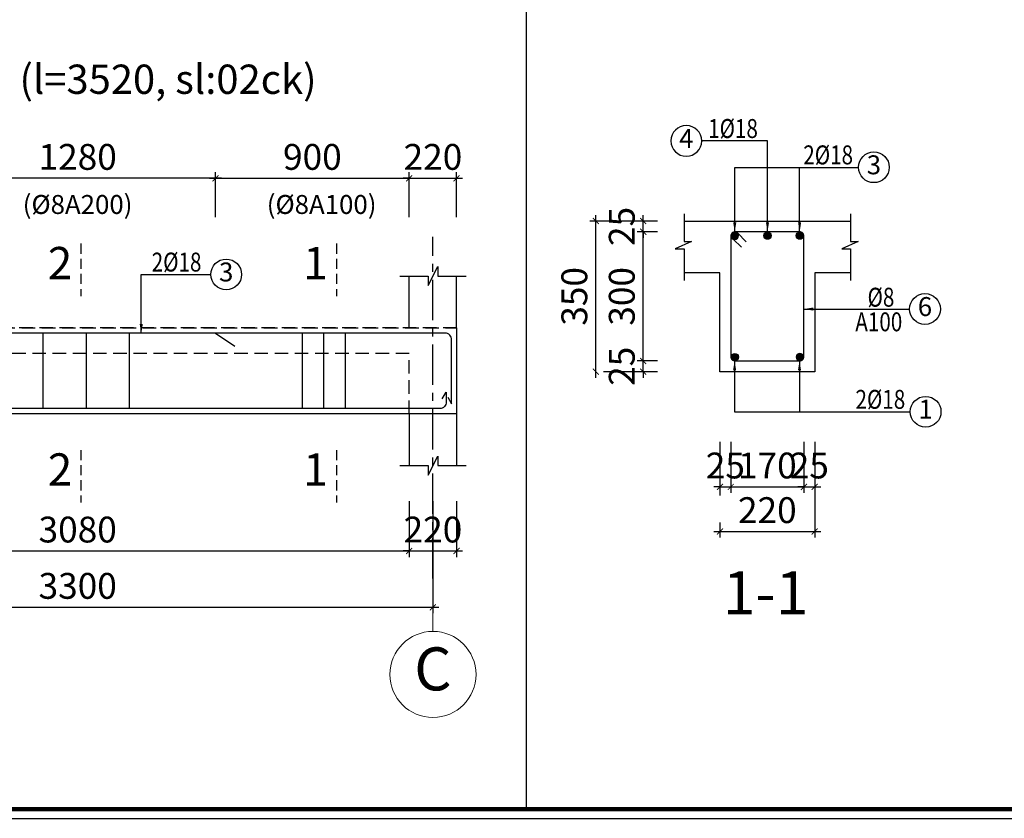
# Model space of a CAD drawing. Units: millimetres. Extents: x 981190 to 1044892, y 570021 to 730995.
# Drawn here: x 984316 to 988889, y 637696 to 641407 of the extents above; entities that cross this region are included whole.
import ezdxf
from ezdxf.enums import TextEntityAlignment as Align

# ---------------------------------------------------------------- set-up
doc = ezdxf.new("R2010")
doc.units = ezdxf.units.MM
doc.header["$LTSCALE"] = 500
doc.header["$MEASUREMENT"] = 0
doc.header["$PDMODE"] = 3
for name, pattern in [('BLk-A-2BR-A$0$BLk-A-2BR-A$0$2BR_A2_$1$DASHED', [0.75, 0.5, -0.25]), ('CENTER', [2, 1.25, -0.25, 0.25, -0.25]), ('HIDDEN', [0.375, 0.25, -0.125])]:
    doc.linetypes.add(name, pattern=pattern)
doc.layers.get('DEFPOINTS').update_dxf_attribs({"color": 6})
for name, color, linetype in [('CENTER LINE', 8, 'CENTER'), ('KC-Dam', 7, 'HIDDEN'), ('KC-Thep', 1, 'Continuous'), ('KT-HatchBT', 252, 'Continuous'), ('KT-Kyhieu', 5, 'Continuous'), ('KT-NetKhuat', 147, 'HIDDEN'), ('KT-NetThay', 7, 'Continuous'), ('KT-Tuong', 1, 'Continuous'), ('V6', 6, 'Continuous')]:
    doc.layers.add(name, color=color, linetype=linetype)
for name, color, linetype, lineweight in [('KT-Dim', 5, 'Continuous', 15), ('KT-NetTruc', 5, 'CENTER', 15), ('KT-Text', 6, 'Continuous', 20), ('TEXT', 4, 'Continuous', 13)]:
    doc.layers.add(name, color=color, linetype=linetype, lineweight=lineweight)
doc.styles.add('romans.shx', font='romans.shx', dxfattribs={"width": 0.75, "bigfont": 'vns.shx'})
doc.styles.add('VNCC-Arial', font='ARIAL.TTF')
doc.styles.add('VNCC-UNI-Arial', font='ARIAL.TTF')
doc.styles.add('VNCC-VnAvantH', font='VHAVAN.ttf')
doc.styles.add('VNCC-VnAvantH-B', font='VHAVANB.ttf')
doc.styles.add('VNCC-VnSimli', font='vnsimli.shx', dxfattribs={"width": 0.8, "bigfont": 'vn.shx'})
doc.styles.add('vntimeh.shx', font='vntimeh.shx', dxfattribs={"width": 0.75, "bigfont": 'vn.shx'})
doc.styles.add('工程字', font='gbenor.shx', dxfattribs={"bigfont": 'gbcbig.shx'})
doc.dimstyles.new('GB-5', dxfattribs={"dimtxt": 400, "dimasz": 100, "dimexe": 60, "dimexo": 60, "dimgap": 60, "dimtad": 1, "dimtoh": 1, "dimdec": 0, "dimdsep": 46, "dimtxsty": '工程字', "dimblk": 'ARCHTICK', "dimcen": 60, "dimdle": 60, "dimclrd": 250, "dimclre": 250, "dimadec": 0, "dimazin": 0, "dimtfac": 0.7, "dimtdec": 0, "dimtix": 1, "dimtmove": 0, "dimatfit": 3, "dimfxl": 1, "dimtzin": 0, "dimarcsym": 0})
doc.dimstyles.new('VNCC_DIM40', dxfattribs={"dimscale": 0.4, "dimtxt": 220, "dimasz": 110, "dimexe": 66, "dimexo": 0, "dimgap": 55, "dimtad": 1, "dimdec": 0, "dimzin": 0, "dimdsep": 46, "dimtxsty": 'VNCC-VnSimli', "dimblk": 'ARCHTICK', "dimcen": 0.09, "dimdle": 66, "dimclrd": 256, "dimclre": 256, "dimclrt": 6, "dimadec": 0, "dimazin": 0, "dimtfac": 1, "dimtdec": 0, "dimtix": 1, "dimtmove": 2, "dimatfit": 3, "dimfxl": 1, "dimtvp": 0.833333, "dimtolj": 1, "dimtzin": 0, "dimarcsym": 0})

# ---------------------------------------------------------------- blocks, each defined once
blk = doc.blocks.new('khung-hacdic')
at = {"ltscale": 0.2}
blk.add_lwpolyline([(2111, 650), (41350, 650), (41350, 29047), (2111, 29047)], close=True, dxfattribs=at)
at = {"ltscale": 0.2, "const_width": 51.1}
blk.add_lwpolyline([(2221, 760), (41240, 760), (41240, 28937), (2221, 28937)], close=True, dxfattribs=at)
blk = doc.blocks.new('_ArchTick')
at = {"color": 0, "linetype": 'ByBlock', "const_width": 0.15}
blk.add_lwpolyline([(-0.5, -0.5), (0.5, 0.5)], dxfattribs=at)
blk = doc.blocks.new('*D780')
at = {"color": 250, "linetype": 'BLk-A-2BR-A$0$BLk-A-2BR-A$0$2BR_A2_$1$DASHED', "lineweight": -2}
blk.add_line((985224.9, 640489.6), (985224.9, 640698), dxfattribs=at)
at = {"color": 250, "lineweight": -2}
for p, q in [((986124.9, 640489.6), (986124.9, 640698)), ((985196.9, 640670), (986152.9, 640670))]:
    blk.add_line(p, q, dxfattribs=at)
at = {"layer": 'DEFPOINTS', "color": 0}
for p in [(986124.9, 640670), (985224.9, 640449.6), (986124.9, 640449.6)]:
    blk.add_point(p, dxfattribs=at)
at = {"color": 250, "lineweight": -2, "xscale": 28, "yscale": 28, "zscale": 28, "rotation": 180}
blk.add_blockref('_ArchTick', (985224.9, 640670), dxfattribs=at)
at = {"color": 250, "lineweight": -2, "xscale": 28, "yscale": 28, "zscale": 28}
blk.add_blockref('_ArchTick', (986124.9, 640670), dxfattribs=at)
at = {"color": 0, "insert": (985674.9, 640754), "char_height": 120, "attachment_point": 5, "style": '工程字'}
blk.add_mtext('900', dxfattribs=at)
blk = doc.blocks.new('kh1')
at = {"layer": 'KT-Kyhieu'}
blk.add_line((-220.3, -35.8), (-225.4, -35.8), dxfattribs=at)
blk.add_circle((-113.2, -35.4), 107.1, dxfattribs=at)
at = {"layer": 'KT-Text', "color": 3, "style": 'romans.shx', "width": 0.75}
for tag, p in [('DK', (91, 20.5)), ('KC', (73.2, -185.5))]:
    blk.add_attdef(tag, p, '', height=125, dxfattribs=at)
at = {"layer": 'TEXT', "color": 7, "style": 'vntimeh.shx', "width": 0.75}
blk.add_attdef('SH', text='', height=125, dxfattribs=at).set_placement((-113.2, -35.4), align=Align.MIDDLE)
blk = doc.blocks.new('Text Tenbanve')
at = {"layer": 'KT-Text', "color": 6, "style": 'VNCC-Arial'}
for tag, height, p in [('MÆTB»NGT1', 500, (0, 0)), ('TL:1/100', 400, (0, -962))]:
    blk.add_attdef(tag, text='', height=height, dxfattribs=at).set_placement(p, align=Align.MIDDLE)
blk = doc.blocks.new('HDFGHDFG')
at = {"layer": 'KC-Dam', "ltscale": 0.5}
blk.add_line((0, 162.4), (0, -162.4), dxfattribs=at)
at = {"layer": 'KT-NetTruc', "color": 6, "style": 'VNCC-Arial'}
blk.add_attdef('A', text='', height=200, dxfattribs=at).set_placement((-129.5, 15.9), align=Align.MIDDLE)
blk = doc.blocks.new('*D782')
at = {"color": 250, "linetype": 'BLk-A-2BR-A$0$BLk-A-2BR-A$0$2BR_A2_$1$DASHED', "lineweight": -2}
blk.add_line((986124.9, 640489.6), (986124.9, 640698), dxfattribs=at)
at = {"color": 250, "lineweight": -2}
for p, q in [((986344.9, 640489.6), (986344.9, 640698)), ((986124.9, 640670), (986096.9, 640670)), ((986124.9, 640670), (986344.9, 640670)), ((986344.9, 640670), (986372.9, 640670))]:
    blk.add_line(p, q, dxfattribs=at)
at = {"layer": 'DEFPOINTS', "color": 0}
for p in [(986344.9, 640670), (986124.9, 640449.6), (986344.9, 640449.6)]:
    blk.add_point(p, dxfattribs=at)
at = {"color": 250, "lineweight": -2, "xscale": 28, "yscale": 28, "zscale": 28}
blk.add_blockref('_ArchTick', (986124.9, 640670), dxfattribs=at)
at = {"color": 250, "lineweight": -2, "xscale": 28, "yscale": 28, "zscale": 28, "rotation": 180}
blk.add_blockref('_ArchTick', (986344.9, 640670), dxfattribs=at)
at = {"color": 0, "insert": (986234.9, 640754), "char_height": 120, "attachment_point": 5, "style": '工程字'}
blk.add_mtext('220', dxfattribs=at)
blk = doc.blocks.new('*D783')
at = {"color": 250, "lineweight": -2}
for p, q in [((983944.9, 640489.6), (983944.9, 640698)), ((985252.9, 640670), (983916.9, 640670))]:
    blk.add_line(p, q, dxfattribs=at)
at = {"color": 250, "linetype": 'BLk-A-2BR-A$0$BLk-A-2BR-A$0$2BR_A2_$1$DASHED', "lineweight": -2}
blk.add_line((985224.9, 640489.6), (985224.9, 640698), dxfattribs=at)
at = {"layer": 'DEFPOINTS', "color": 0}
for p in [(983944.9, 640670), (983944.9, 640449.6), (985224.9, 640449.6)]:
    blk.add_point(p, dxfattribs=at)
at = {"color": 250, "lineweight": -2, "xscale": 28, "yscale": 28, "zscale": 28, "rotation": 180}
blk.add_blockref('_ArchTick', (983944.9, 640670), dxfattribs=at)
at = {"color": 250, "lineweight": -2, "xscale": 28, "yscale": 28, "zscale": 28}
blk.add_blockref('_ArchTick', (985224.9, 640670), dxfattribs=at)
at = {"color": 0, "insert": (984584.9, 640754), "char_height": 120, "attachment_point": 5, "style": '工程字'}
blk.add_mtext('1280', dxfattribs=at)
blk = doc.blocks.new('*D784')
at = {"color": 250, "linetype": 'BLk-A-2BR-A$0$BLk-A-2BR-A$0$2BR_A2_$1$DASHED', "lineweight": -2}
blk.add_line((983044.9, 639169.3), (983044.9, 638910.4), dxfattribs=at)
at = {"color": 250, "lineweight": -2}
for p, q in [((986124.9, 639169.3), (986124.9, 638910.4)), ((983016.9, 638938.4), (986152.9, 638938.4))]:
    blk.add_line(p, q, dxfattribs=at)
at = {"layer": 'DEFPOINTS', "color": 0}
for p in [(983044.9, 639209.3), (986124.9, 639209.3), (986124.9, 638938.4)]:
    blk.add_point(p, dxfattribs=at)
at = {"color": 250, "lineweight": -2, "xscale": 28, "yscale": 28, "zscale": 28, "rotation": 180}
blk.add_blockref('_ArchTick', (983044.9, 638938.4), dxfattribs=at)
at = {"color": 250, "lineweight": -2, "xscale": 28, "yscale": 28, "zscale": 28}
blk.add_blockref('_ArchTick', (986124.9, 638938.4), dxfattribs=at)
at = {"color": 0, "insert": (984584.9, 639022.4), "char_height": 120, "attachment_point": 5, "style": '工程字'}
blk.add_mtext('3080', dxfattribs=at)
blk = doc.blocks.new('*D785')
at = {"color": 250, "linetype": 'BLk-A-2BR-A$0$BLk-A-2BR-A$0$2BR_A2_$1$DASHED', "lineweight": -2}
blk.add_line((986124.9, 639169.3), (986124.9, 638910.4), dxfattribs=at)
at = {"color": 250, "lineweight": -2}
for p, q in [((986344.9, 639169.3), (986344.9, 638910.4)), ((986124.9, 638938.4), (986096.9, 638938.4)), ((986124.9, 638938.4), (986344.9, 638938.4)), ((986344.9, 638938.4), (986372.9, 638938.4))]:
    blk.add_line(p, q, dxfattribs=at)
at = {"layer": 'DEFPOINTS', "color": 0}
for p in [(986124.9, 639209.3), (986344.9, 639209.3), (986344.9, 638938.4)]:
    blk.add_point(p, dxfattribs=at)
at = {"color": 250, "lineweight": -2, "xscale": 28, "yscale": 28, "zscale": 28}
blk.add_blockref('_ArchTick', (986124.9, 638938.4), dxfattribs=at)
at = {"color": 250, "lineweight": -2, "xscale": 28, "yscale": 28, "zscale": 28, "rotation": 180}
blk.add_blockref('_ArchTick', (986344.9, 638938.4), dxfattribs=at)
at = {"color": 0, "insert": (986234.9, 639022.4), "char_height": 120, "attachment_point": 5, "style": '工程字'}
blk.add_mtext('220', dxfattribs=at)
blk = doc.blocks.new('*U16')
at = {"layer": 'KT-NetTruc', "color": 9, "linetype": 'Continuous'}
blk.add_line((0, 500), (0, 714), dxfattribs=at)
blk.add_circle((0, 0), 500, dxfattribs=at)
at = {"layer": 'KT-NetTruc', "color": 6, "style": 'VNCC-Arial'}
blk.add_attdef('A', text='', height=500, dxfattribs=at).set_placement((0, 0), align=Align.MIDDLE)
blk = doc.blocks.new('*D786')
at = {"color": 250, "lineweight": -2}
for p, q in [((986234.9, 639169.3), (986234.9, 638648.7)), ((982906.9, 638676.7), (986262.9, 638676.7))]:
    blk.add_line(p, q, dxfattribs=at)
at = {"color": 250, "linetype": 'BLk-A-2BR-A$0$BLk-A-2BR-A$0$2BR_A2_$1$DASHED', "lineweight": -2}
blk.add_line((982934.9, 638900.1), (982934.9, 638648.7), dxfattribs=at)
at = {"layer": 'DEFPOINTS', "color": 0}
for p in [(986234.9, 639209.3), (982934.9, 638940.1), (986234.9, 638676.7)]:
    blk.add_point(p, dxfattribs=at)
at = {"color": 250, "lineweight": -2, "xscale": 28, "yscale": 28, "zscale": 28, "rotation": 180}
blk.add_blockref('_ArchTick', (982934.9, 638676.7), dxfattribs=at)
at = {"color": 250, "lineweight": -2, "xscale": 28, "yscale": 28, "zscale": 28}
blk.add_blockref('_ArchTick', (986234.9, 638676.7), dxfattribs=at)
at = {"color": 0, "insert": (984584.9, 638760.7), "char_height": 120, "attachment_point": 5, "style": '工程字'}
blk.add_mtext('3300', dxfattribs=at)
blk = doc.blocks.new('A$C7A7F081C')
at = {"layer": 'KT-HatchBT', "linetype": 'ByBlock'}
h = blk.add_hatch(color=256, dxfattribs=at)
edge = h.paths.add_edge_path()
edge.add_arc((-0.1, 12.9), 12, 0, 360)
at = {"linetype": 'ByBlock'}
blk.add_circle((-0.1, 12.9), 12, dxfattribs=at)
blk = doc.blocks.new('*D788')
at = {"color": 250, "linetype": 'BLk-A-2BR-A$0$BLk-A-2BR-A$0$2BR_A2_$1$DASHED', "lineweight": -2}
blk.add_line((987568, 639445.5), (987568, 639208), dxfattribs=at)
at = {"color": 250, "lineweight": -2}
for p, q in [((987618, 639445.5), (987618, 639208)), ((987568, 639236), (987540, 639236)), ((987568, 639236), (987618, 639236)), ((987618, 639236), (987646, 639236))]:
    blk.add_line(p, q, dxfattribs=at)
at = {"layer": 'DEFPOINTS', "color": 0}
for p in [(987568, 639485.5), (987618, 639485.5), (987618, 639236)]:
    blk.add_point(p, dxfattribs=at)
at = {"color": 250, "lineweight": -2, "xscale": 28, "yscale": 28, "zscale": 28}
blk.add_blockref('_ArchTick', (987568, 639236), dxfattribs=at)
at = {"color": 250, "lineweight": -2, "xscale": 28, "yscale": 28, "zscale": 28, "rotation": 180}
blk.add_blockref('_ArchTick', (987618, 639236), dxfattribs=at)
at = {"color": 0, "insert": (987593, 639320), "char_height": 120, "attachment_point": 5, "style": '工程字'}
blk.add_mtext('25', dxfattribs=at)
blk = doc.blocks.new('*D789')
at = {"color": 250, "linetype": 'BLk-A-2BR-A$0$BLk-A-2BR-A$0$2BR_A2_$1$DASHED', "lineweight": -2}
blk.add_line((987618, 639445.5), (987618, 639208), dxfattribs=at)
at = {"color": 250, "lineweight": -2}
for p, q in [((987958, 639445.5), (987958, 639208)), ((987590, 639236), (987986, 639236))]:
    blk.add_line(p, q, dxfattribs=at)
at = {"layer": 'DEFPOINTS', "color": 0}
for p in [(987618, 639485.5), (987958, 639485.5), (987958, 639236)]:
    blk.add_point(p, dxfattribs=at)
at = {"color": 250, "lineweight": -2, "xscale": 28, "yscale": 28, "zscale": 28, "rotation": 180}
blk.add_blockref('_ArchTick', (987618, 639236), dxfattribs=at)
at = {"color": 250, "lineweight": -2, "xscale": 28, "yscale": 28, "zscale": 28}
blk.add_blockref('_ArchTick', (987958, 639236), dxfattribs=at)
at = {"color": 0, "insert": (987788, 639320), "char_height": 120, "attachment_point": 5, "style": '工程字'}
blk.add_mtext('170', dxfattribs=at)
blk = doc.blocks.new('*D790')
at = {"color": 250, "linetype": 'BLk-A-2BR-A$0$BLk-A-2BR-A$0$2BR_A2_$1$DASHED', "lineweight": -2}
blk.add_line((987958, 639445.5), (987958, 639208), dxfattribs=at)
at = {"color": 250, "lineweight": -2}
for p, q in [((988008, 639445.5), (988008, 639208)), ((987958, 639236), (987930, 639236)), ((987958, 639236), (988008, 639236)), ((988008, 639236), (988036, 639236))]:
    blk.add_line(p, q, dxfattribs=at)
at = {"layer": 'DEFPOINTS', "color": 0}
for p in [(987958, 639485.5), (988008, 639485.5), (988008, 639236)]:
    blk.add_point(p, dxfattribs=at)
at = {"color": 250, "lineweight": -2, "xscale": 28, "yscale": 28, "zscale": 28}
blk.add_blockref('_ArchTick', (987958, 639236), dxfattribs=at)
at = {"color": 250, "lineweight": -2, "xscale": 28, "yscale": 28, "zscale": 28, "rotation": 180}
blk.add_blockref('_ArchTick', (988008, 639236), dxfattribs=at)
at = {"color": 0, "insert": (987983, 639320), "char_height": 120, "attachment_point": 5, "style": '工程字'}
blk.add_mtext('25', dxfattribs=at)
blk = doc.blocks.new('*D791')
at = {"color": 250, "linetype": 'BLk-A-2BR-A$0$BLk-A-2BR-A$0$2BR_A2_$1$DASHED', "lineweight": -2}
blk.add_line((987568, 639445.5), (987568, 639000.6), dxfattribs=at)
at = {"color": 250, "lineweight": -2}
for p, q in [((988008, 639445.5), (988008, 639000.6)), ((987540, 639028.6), (988036, 639028.6))]:
    blk.add_line(p, q, dxfattribs=at)
at = {"layer": 'DEFPOINTS', "color": 0}
for p in [(987568, 639485.5), (988008, 639485.5), (988008, 639028.6)]:
    blk.add_point(p, dxfattribs=at)
at = {"color": 250, "lineweight": -2, "xscale": 28, "yscale": 28, "zscale": 28, "rotation": 180}
blk.add_blockref('_ArchTick', (987568, 639028.6), dxfattribs=at)
at = {"color": 250, "lineweight": -2, "xscale": 28, "yscale": 28, "zscale": 28}
blk.add_blockref('_ArchTick', (988008, 639028.6), dxfattribs=at)
at = {"color": 0, "insert": (987788, 639112.6), "char_height": 120, "attachment_point": 5, "style": '工程字'}
blk.add_mtext('220', dxfattribs=at)
blk = doc.blocks.new('*D792')
at = {"color": 250, "lineweight": -2}
for p, q in [((987211.5, 639821.5), (987211.5, 639849.5)), ((987277.8, 639821.5), (987183.5, 639821.5)), ((987211.5, 639771.5), (987211.5, 639821.5)), ((987211.5, 639771.5), (987211.5, 639743.5))]:
    blk.add_line(p, q, dxfattribs=at)
at = {"color": 250, "linetype": 'BLk-A-2BR-A$0$BLk-A-2BR-A$0$2BR_A2_$1$DASHED', "lineweight": -2}
blk.add_line((987277.8, 639771.5), (987183.5, 639771.5), dxfattribs=at)
at = {"layer": 'DEFPOINTS', "color": 0}
for p in [(987211.5, 639821.5), (987317.8, 639821.5), (987317.8, 639771.5)]:
    blk.add_point(p, dxfattribs=at)
at = {"color": 250, "lineweight": -2, "xscale": 28, "yscale": 28, "zscale": 28}
for p, rotation in [((987211.5, 639821.5), 270), ((987211.5, 639771.5), 90)]:
    blk.add_blockref('_ArchTick', p, dxfattribs=dict(at, rotation=rotation))
at = {"color": 0, "insert": (987127.5, 639796.5), "char_height": 120, "attachment_point": 5, "rotation": 90, "style": '工程字'}
blk.add_mtext('25', dxfattribs=at)
blk = doc.blocks.new('*D793')
at = {"color": 250, "lineweight": -2}
for p, q in [((987277.8, 640421.5), (987183.5, 640421.5)), ((987211.5, 639793.5), (987211.5, 640449.5))]:
    blk.add_line(p, q, dxfattribs=at)
at = {"color": 250, "linetype": 'BLk-A-2BR-A$0$BLk-A-2BR-A$0$2BR_A2_$1$DASHED', "lineweight": -2}
blk.add_line((987277.8, 639821.5), (987183.5, 639821.5), dxfattribs=at)
at = {"layer": 'DEFPOINTS', "color": 0}
for p in [(987211.5, 640421.5), (987317.8, 640421.5), (987317.8, 639821.5)]:
    blk.add_point(p, dxfattribs=at)
at = {"color": 250, "lineweight": -2, "xscale": 28, "yscale": 28, "zscale": 28}
for p, rotation in [((987211.5, 640421.5), 90), ((987211.5, 639821.5), 270)]:
    blk.add_blockref('_ArchTick', p, dxfattribs=dict(at, rotation=rotation))
at = {"color": 0, "insert": (987127.5, 640121.5), "char_height": 120, "attachment_point": 5, "rotation": 90, "style": '工程字'}
blk.add_mtext('300', dxfattribs=at)
blk = doc.blocks.new('*D794')
at = {"color": 250, "lineweight": -2}
for p, q in [((987277.8, 640471.5), (987183.5, 640471.5)), ((987211.5, 640471.5), (987211.5, 640499.5)), ((987211.5, 640421.5), (987211.5, 640471.5)), ((987211.5, 640421.5), (987211.5, 640393.5))]:
    blk.add_line(p, q, dxfattribs=at)
at = {"color": 250, "linetype": 'BLk-A-2BR-A$0$BLk-A-2BR-A$0$2BR_A2_$1$DASHED', "lineweight": -2}
blk.add_line((987277.8, 640421.5), (987183.5, 640421.5), dxfattribs=at)
at = {"layer": 'DEFPOINTS', "color": 0}
for p in [(987211.5, 640471.5), (987317.8, 640471.5), (987317.8, 640421.5)]:
    blk.add_point(p, dxfattribs=at)
at = {"color": 250, "lineweight": -2, "xscale": 28, "yscale": 28, "zscale": 28}
for p, rotation in [((987211.5, 640471.5), 270), ((987211.5, 640421.5), 90)]:
    blk.add_blockref('_ArchTick', p, dxfattribs=dict(at, rotation=rotation))
at = {"color": 0, "insert": (987127.5, 640446.5), "char_height": 120, "attachment_point": 5, "rotation": 90, "style": '工程字'}
blk.add_mtext('25', dxfattribs=at)
blk = doc.blocks.new('*D795')
at = {"color": 250, "lineweight": -2}
for p, q in [((987277.8, 640471.5), (986963.2, 640471.5)), ((986991.2, 639743.5), (986991.2, 640499.5))]:
    blk.add_line(p, q, dxfattribs=at)
at = {"color": 250, "linetype": 'BLk-A-2BR-A$0$BLk-A-2BR-A$0$2BR_A2_$1$DASHED', "lineweight": -2}
blk.add_line((987277.8, 639771.5), (986963.2, 639771.5), dxfattribs=at)
at = {"layer": 'DEFPOINTS', "color": 0}
for p in [(986991.2, 640471.5), (987317.8, 640471.5), (987317.8, 639771.5)]:
    blk.add_point(p, dxfattribs=at)
at = {"color": 250, "lineweight": -2, "xscale": 28, "yscale": 28, "zscale": 28}
for p, rotation in [((986991.2, 640471.5), 90), ((986991.2, 639771.5), 270)]:
    blk.add_blockref('_ArchTick', p, dxfattribs=dict(at, rotation=rotation))
at = {"color": 0, "insert": (986907.2, 640121.5), "char_height": 120, "attachment_point": 5, "rotation": 90, "style": '工程字'}
blk.add_mtext('350', dxfattribs=at)

msp = doc.modelspace()

# ---------------------------------------------------------------- linework, layer by layer
at = {"layer": 'CENTER LINE', "ltscale": 0.3}
msp.add_line((986234.9, 638810.55), (986234.9, 640397.97), dxfattribs=at)
at = {"layer": 'KC-Thep'}
msp.add_lwpolyline([(987938.02, 640421.53), (987638.02, 640421.53, 0.4142136), (987618.02, 640401.53), (987618.02, 639841.53, 0.4142136), (987638.02, 639821.53), (987938.02, 639821.53, 0.4142136), (987958.02, 639841.53), (987958.02, 640401.53, 0.4142136)], format="xyb", close=True, dxfattribs=at)
for points in [[(987690.44, 640375.53), (987648.69, 640415.95, 1.1030352), (987628.73, 640387.72), (987667.44, 640349.84)], [(986303.34, 639653.68), (986321.69, 639622.17), (986321.69, 639920.49, 0.4142136), (986291.69, 639950.49), (982879.9, 639950.49, 0.4142136), (982849.9, 639920.49), (982849.9, 639617.24), (982866.13, 639643.17)], [(986278.34, 639645.41), (986296.69, 639676.92), (986296.69, 639630.49, -0.4142136), (986266.69, 639600.49), (982902.98, 639600.49, -0.4142136), (982872.98, 639630.49), (982872.98, 639677.65), (982889.21, 639651.72)]]:
    msp.add_lwpolyline(points, format="xyb", dxfattribs=at)
for points in [[(984423.73, 639950.49), (984423.73, 639600.49)], [(984623.73, 639950.49), (984623.73, 639600.49)], [(984823.73, 639950.49), (984823.73, 639600.49)], [(985224.9, 639950.49), (985315.13, 639890.33)], [(985626.86, 639950.49), (985626.86, 639600.49)], [(985726.86, 639950.49), (985726.86, 639600.49)], [(985826.86, 639950.49), (985826.86, 639600.49)]]:
    msp.add_lwpolyline(points, dxfattribs=at)
at = {"layer": 'KT-Kyhieu', "ltscale": 0.5}
for points in [[(987401.19, 640505.21), (987401.19, 640375.72), (987435.5, 640375.72), (987360.49, 640343.02), (987401.19, 640343.02), (987401.19, 640195.12)], [(988174.86, 640505.21), (988174.86, 640375.72), (988209.17, 640375.72), (988134.17, 640343.02), (988174.86, 640343.02), (988174.86, 640195.12)], [(986080.9, 639334.86), (986212.9, 639334.86), (986212.9, 639290.86), (986256.9, 639378.86), (986256.9, 639334.86), (986388.9, 639334.86)]]:
    msp.add_lwpolyline(points, dxfattribs=at)
at = {"layer": 'KT-NetKhuat', "ltscale": 100}
msp.add_lwpolyline([(986667.95, 641815.92), (986667.95, 637738.79)], dxfattribs=at)
at = {"layer": 'KT-NetKhuat', "ltscale": 0.5}
msp.add_lwpolyline([(986344.9, 639975.49), (986344.9, 639575.49), (986124.9, 639575.49), (986124.9, 639855.49), (983044.9, 639855.49), (983044.9, 639575.49), (982824.9, 639575.49), (982824.9, 639975.49), (982824.9, 639975.49), (986344.9, 639975.49), (983044.9, 639975.49)], dxfattribs=at)
at = {"layer": 'KT-NetThay', "ltscale": 0.5}
for points in [[(987401.19, 640471.53), (988174.86, 640471.53)], [(986080.9, 640216.12), (986212.9, 640216.12), (986212.9, 640172.12), (986256.9, 640260.12), (986256.9, 640216.12), (986388.9, 640216.12)], [(986124.9, 639975.49), (986124.9, 640216.12)], [(986344.9, 639975.49), (986344.9, 640216.12)], [(988008.02, 639771.53), (987568.02, 639771.53), (987568.02, 640231.53), (987401.19, 640231.53)], [(988174.86, 640231.53), (988008.02, 640231.53), (988008.02, 639771.53)], [(986344.9, 639975.49), (986344.9, 639575.49), (983044.9, 639575.49)], [(986124.9, 639575.49), (986124.9, 639334.86)], [(986344.9, 639575.49), (986344.9, 639334.86)]]:
    msp.add_lwpolyline(points, dxfattribs=at)

# ---------------------------------------------------------------- block references
at = {"xscale": 0.3885714285715949, "yscale": 0.3885714285715949, "zscale": 0.3885714285714231}
msp.add_blockref('khung-hacdic', (981190.35, 637443.55), dxfattribs=at)
at = {"layer": 'KT-Dim'}
ref = msp.add_blockref('HDFGHDFG', (984600.17, 640244.83), dxfattribs=dict(at, xscale=0.75, yscale=0.75, zscale=0.75))
ref.add_attrib('A', '2', dxfattribs={"layer": 'KT-NetTruc', "color": 6, "height": 150, "style": 'VNCC-VnAvantH-B'}).set_placement((984503.01, 640256.77), align=Align.MIDDLE)
ref = msp.add_blockref('HDFGHDFG', (985786.57, 640244.83), dxfattribs=dict(at, xscale=0.75, yscale=0.75, zscale=0.75))
ref.add_attrib('A', '1', dxfattribs={"layer": 'KT-NetTruc', "color": 6, "height": 150, "style": 'VNCC-VnAvantH-B'}).set_placement((985689.42, 640256.77), align=Align.MIDDLE)
ref = msp.add_blockref('HDFGHDFG', (984600.17, 639285.73), dxfattribs=dict(at, xscale=0.75, yscale=0.75, zscale=0.75))
ref.add_attrib('A', '2', dxfattribs={"layer": 'KT-NetTruc', "color": 6, "height": 150, "style": 'VNCC-VnAvantH-B'}).set_placement((984503.01, 639297.67), align=Align.MIDDLE)
ref = msp.add_blockref('HDFGHDFG', (985786.57, 639285.73), dxfattribs=dict(at, xscale=0.75, yscale=0.75, zscale=0.75))
ref.add_attrib('A', '1', dxfattribs={"layer": 'KT-NetTruc', "color": 6, "height": 150, "style": 'VNCC-VnAvantH-B'}).set_placement((985689.42, 639297.67), align=Align.MIDDLE)
at = {"layer": 'KT-Kyhieu'}
ref = msp.add_blockref('kh1', (987336.17, 640867.46), dxfattribs=dict(at, xscale=-0.6666666666715173, yscale=0.6666666666678793, zscale=0.666666666666667))
ref.add_attrib('SH', '4', dxfattribs={"layer": 'KT-Text', "height": 88, "style": 'VNCC-UNI-Arial'}).set_placement((987411.62, 640843.89), align=Align.MIDDLE)
ref.add_attrib('DK', '1%%c18', (987513.04, 640857.44), dxfattribs={"layer": 'KT-Text', "height": 88, "style": 'VNCC-VnSimli', "width": 0.8})
ref = msp.add_blockref('kh1', (988358.3, 640744.87), dxfattribs=dict(at, xscale=0.6666666666715173, yscale=0.6666666666678793, zscale=0.666666666666667))
ref.add_attrib('SH', '3', dxfattribs={"layer": 'KT-Text', "height": 88, "style": 'VNCC-UNI-Arial'}).set_placement((988282.85, 640721.3), align=Align.MIDDLE)
ref.add_attrib('DK', '2%%c18', (987954.96, 640734.85), dxfattribs={"layer": 'KT-Text', "height": 88, "style": 'VNCC-VnSimli', "width": 0.8})
ref = msp.add_blockref('kh1', (985350.15, 640246.89), dxfattribs=dict(at, xscale=0.6666666666715173, yscale=0.6666666666678793, zscale=0.666666666666667))
ref.add_attrib('SH', '3', dxfattribs={"layer": 'KT-Text', "height": 88, "style": 'VNCC-UNI-Arial'}).set_placement((985274.7, 640223.32), align=Align.MIDDLE)
ref.add_attrib('DK', '2%%c18', (984928.55, 640236.87), dxfattribs={"layer": 'KT-Text', "height": 88, "style": 'VNCC-VnSimli', "width": 0.8})
ref = msp.add_blockref('kh1', (988595.63, 640086.28), dxfattribs=dict(at, xscale=0.6666666666715173, yscale=0.6666666666678793, zscale=0.666666666666667))
ref.add_attrib('KC', 'A100', (988196.56, 639959.06), dxfattribs={"layer": 'KT-Text', "height": 88, "style": 'VNCC-VnSimli', "width": 0.8})
ref.add_attrib('SH', '6', dxfattribs={"layer": 'KT-Text', "height": 88, "style": 'VNCC-UNI-Arial'}).set_placement((988520.18, 640062.71), align=Align.MIDDLE)
ref.add_attrib('DK', '%%c8', (988253.49, 640073.55), dxfattribs={"layer": 'KT-Text', "height": 88, "style": 'VNCC-VnSimli', "width": 0.8})
ref = msp.add_blockref('kh1', (988598.67, 639608.96), dxfattribs=dict(at, xscale=0.6666666666715173, yscale=0.6666666666678793, zscale=0.666666666666667))
ref.add_attrib('SH', '1', dxfattribs={"layer": 'KT-Text', "height": 88, "style": 'VNCC-UNI-Arial'}).set_placement((988523.22, 639585.39), align=Align.MIDDLE)
ref.add_attrib('DK', '2%%c18', (988197.48, 639598.94), dxfattribs={"layer": 'KT-Text', "height": 88, "style": 'VNCC-VnSimli', "width": 0.8})
at = {"layer": 'KT-Kyhieu', "ltscale": 0.5, "xscale": 0.3999999999941792, "yscale": 0.4000000000014552, "zscale": 0.4}
msp.add_blockref('*U16', (986234.9, 638364.62), dxfattribs=at).add_auto_attribs({'A': 'C'})
at = {"layer": 'KT-NetThay'}
ref = msp.add_blockref('Text Tenbanve', (983914.93, 641143.23), dxfattribs=dict(at, xscale=0.3399999999965075, yscale=0.3400000000001455, zscale=0.34))
ref.add_attrib('MÆTB»NGT1', 'd2-5', dxfattribs={"layer": 'KT-Text', "color": 6, "height": 170, "style": 'VNCC-VnAvantH-B'}).set_placement((983914.93, 641115.99), align=Align.MIDDLE)
ref.add_attrib('TL:1/100', '(l=3520, sl:02ck)', dxfattribs={"layer": 'KT-Text', "color": 6, "height": 136, "style": 'VNCC-VnAvantH'}).set_placement((985004.52, 641112.74), align=Align.MIDDLE)
at = {"layer": 'KT-Tuong'}
ref = msp.add_blockref('Text Tenbanve', (987779.63, 638750.07), dxfattribs=dict(at, xscale=0.3999999999941792, yscale=0.4000000000014552, zscale=0.4))
ref.add_attrib('MÆTB»NGT1', '1-1', dxfattribs={"layer": 'KT-Text', "color": 6, "height": 200, "style": 'VNCC-VnAvantH-B'}).set_placement((987779.63, 638718.02), align=Align.MIDDLE)
at = {"layer": 'V6', "color": 3, "yscale": 1.407999999999447, "zscale": 1.408000000000001, "rotation": 180}
for p, xscale in [((987637.34, 640421.61), -1.407999999995809), ((987788.7, 640421.61), 1.407999999995809), ((987938.7, 640421.61), 1.407999999995809)]:
    msp.add_blockref('A$C7A7F081C', p, dxfattribs=dict(at, xscale=xscale))
at = {"layer": 'V6', "color": 3, "yscale": 1.407999999999447, "zscale": 1.408000000000001}
for p, xscale in [((987637.34, 639821.45), 1.407999999995809), ((987938.7, 639821.45), -1.407999999995809)]:
    msp.add_blockref('A$C7A7F081C', p, dxfattribs=dict(at, xscale=xscale))

# ---------------------------------------------------------------- texts
at = {"layer": 'KT-Dim', "color": 7, "ltscale": 0.5, "char_height": 88, "attachment_point": 5, "style": 'VNCC-VnSimli'}
for s, insert in [('\\A1;(%%C8A200)', (984584.44, 640548.49)), ('\\A1;(%%C8A100)', (985717.93, 640548.49))]:
    msp.add_mtext(s, dxfattribs=dict(at, insert=insert))

# ---------------------------------------------------------------- dimensions: what is measured, and where the dimension line sits
for base, p1, p2, angle, override, picture, middle in [((983944.9, 640670.03), (985224.9, 640449.64), (983944.9, 640449.64), 180, {"dimscale": 0.4, "dimtxt": 300, "dimasz": 70, "dimexe": 70, "dimexo": 100, "dimdle": 70}, '*D783', (984584.9, 640754.03)), ((987211.52, 640471.53), (987317.84, 640421.53), (987317.84, 640471.53), 90, {"dimscale": 0.4, "dimtxt": 300, "dimasz": 70, "dimexe": 70, "dimexo": 100, "dimlfac": 0.5, "dimdle": 70}, '*D794', (987127.52, 640446.53)), ((986991.21, 640471.53), (987317.84, 639771.53), (987317.84, 640471.53), 90, {"dimscale": 0.4, "dimtxt": 300, "dimasz": 70, "dimexe": 70, "dimexo": 100, "dimlfac": 0.5, "dimdle": 70}, '*D795', (986907.21, 640121.53)), ((987211.52, 640421.53), (987317.84, 639821.53), (987317.84, 640421.53), 90, {"dimscale": 0.4, "dimtxt": 300, "dimasz": 70, "dimexe": 70, "dimexo": 100, "dimlfac": 0.5, "dimdle": 70}, '*D793', (987127.52, 640121.53)), ((987211.52, 639821.53), (987317.84, 639771.53), (987317.84, 639821.53), 90, {"dimscale": 0.4, "dimtxt": 300, "dimasz": 70, "dimexe": 70, "dimexo": 100, "dimlfac": 0.5, "dimdle": 70}, '*D792', (987127.52, 639796.53))]:
    dim = msp.add_linear_dim(base=base, p1=p1, p2=p2, angle=angle, dimstyle='GB-5', override=override)
    dim.commit()
    dim.dimension.update_dxf_attribs({"geometry": picture, "text_midpoint": middle})
for base, p1, p2, override, picture, middle in [((986124.9, 640670.03), (985224.9, 640449.64), (986124.9, 640449.64), {"dimscale": 0.4, "dimtxt": 300, "dimasz": 70, "dimexe": 70, "dimexo": 100, "dimdle": 70}, '*D780', (985674.9, 640754.03)), ((986344.9, 640670.03), (986124.9, 640449.64), (986344.9, 640449.64), {"dimscale": 0.4, "dimtxt": 300, "dimasz": 70, "dimexe": 70, "dimexo": 100, "dimdle": 70}, '*D782', (986234.9, 640754.03)), ((987618.02, 639236.04), (987568.02, 639485.47), (987618.02, 639485.47), {"dimscale": 0.4, "dimtxt": 300, "dimasz": 70, "dimexe": 70, "dimexo": 100, "dimlfac": 0.5, "dimdle": 70}, '*D788', (987593.02, 639320.04)), ((988008.02, 639028.59), (987568.02, 639485.47), (988008.02, 639485.47), {"dimscale": 0.4, "dimtxt": 300, "dimasz": 70, "dimexe": 70, "dimexo": 100, "dimlfac": 0.5, "dimdle": 70}, '*D791', (987788.02, 639112.59)), ((987958.02, 639236.04), (987618.02, 639485.47), (987958.02, 639485.47), {"dimscale": 0.4, "dimtxt": 300, "dimasz": 70, "dimexe": 70, "dimexo": 100, "dimlfac": 0.5, "dimdle": 70}, '*D789', (987788.02, 639320.04)), ((988008.02, 639236.04), (987958.02, 639485.47), (988008.02, 639485.47), {"dimscale": 0.4, "dimtxt": 300, "dimasz": 70, "dimexe": 70, "dimexo": 100, "dimlfac": 0.5, "dimdle": 70}, '*D790', (987983.02, 639320.04)), ((986234.9, 638676.74), (982934.9, 638940.15), (986234.9, 639209.27), {"dimscale": 0.4, "dimtxt": 300, "dimasz": 70, "dimexe": 70, "dimexo": 100, "dimdle": 70}, '*D786', (984584.9, 638760.74)), ((986124.9, 638938.36), (983044.9, 639209.27), (986124.9, 639209.27), {"dimscale": 0.4, "dimtxt": 300, "dimasz": 70, "dimexe": 70, "dimexo": 100, "dimlfac": 1, "dimdle": 70}, '*D784', (984584.9, 639022.36)), ((986344.9, 638938.36), (986124.9, 639209.27), (986344.9, 639209.27), {"dimscale": 0.4, "dimtxt": 300, "dimasz": 70, "dimexe": 70, "dimexo": 100, "dimdle": 70}, '*D785', (986234.9, 639022.36))]:
    dim = msp.add_linear_dim(base=base, p1=p1, p2=p2, dimstyle='GB-5', override=override)
    dim.commit()
    dim.dimension.update_dxf_attribs({"geometry": picture, "text_midpoint": middle})

# ---------------------------------------------------------------- leaders
at = {"layer": 'KT-Dim', "ltscale": 0.5}
for points in [[(987788.7, 640421.61), (987788.7, 640843.62), (987483.04, 640843.62)], [(987938.02, 640421.53), (987938.02, 640721.03)], [(987958.02, 640062.44), (988445.38, 640062.44)], [(987937.34, 639821.45), (987937.34, 639585.12)]]:
    msp.add_leader(points, dimstyle='VNCC_DIM40', override={"dimgap": 55, "dimtad": 0}, dxfattribs=at)
at = {"layer": 'KT-Kyhieu'}
for points in [[(987636.68, 640421.53), (987636.68, 640721.03), (988207.2, 640721.03)], [(984880.22, 639948.46), (984880.22, 640223.05), (985199.05, 640223.05)], [(987636, 639821.45), (987636, 639585.12), (988447.57, 639585.12)]]:
    msp.add_leader(points, dimstyle='VNCC_DIM40', dxfattribs=at)

doc.saveas('drawing.dxf')
